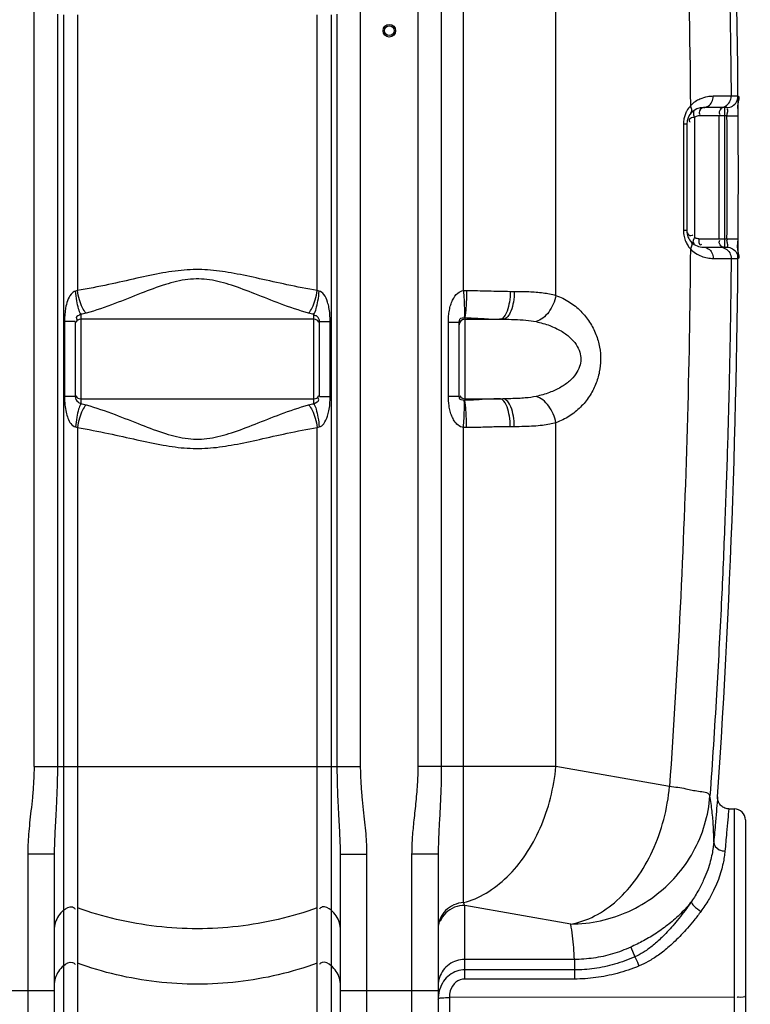
# Model space of a CAD drawing. Units: millimetres. Extents: x 2580 to 5936, y 17119 to 20809.
# Drawn here: x 4755 to 5278, y 19018 to 19723 of the extents above; entities that cross this region are included whole.
import ezdxf

# ---------------------------------------------------------------- set-up
doc = ezdxf.new("R2010")
doc.units = ezdxf.units.MM
doc.layers.add('AM_5', color=3, linetype='Continuous', lineweight=25)
doc.layers.add('körperlinien dünn', color=1, linetype='Continuous', lineweight=25)
doc.styles.get("Standard").update_dxf_attribs({"font": 'ARIAL.TTF'})
doc.dimstyles.new('AM_DIN$0', dxfattribs={"dimtxt": 50, "dimasz": 65, "dimexe": 25, "dimexo": 1, "dimgap": 15, "dimtad": 1, "dimdec": 0, "dimdsep": 46, "dimtxsty": 'STANDARD', "dimcen": 0, "dimclrd": 256, "dimclre": 256, "dimclrt": 2, "dimadec": 0, "dimazin": 2, "dimtp": 0.1, "dimtm": 0.1, "dimtfac": 0.71, "dimtdec": 0, "dimtmove": 0, "dimatfit": 3, "dimfxl": 1, "dimlwd": -1, "dimlwe": -1, "dimarcsym": 0})

# ---------------------------------------------------------------- blocks, each defined once
blk = doc.blocks.new('*D1261')
at = {"layer": 'AM_5'}
for p, q in [((3222.75, 19420.88), (3222.75, 18660.9)), ((5274.45, 18915.34), (5274.45, 18660.9)), ((5209.45, 18685.9), (3287.75, 18685.9))]:
    blk.add_line(p, q, dxfattribs=at)
for points in [[(3287.75, 18696.73), (3287.75, 18675.06), (3222.75, 18685.9)], [(5209.45, 18696.73), (5209.45, 18675.06), (5274.45, 18685.9)]]:
    blk.add_solid(points, dxfattribs=at)
at = {"layer": 'DEFPOINTS', "color": 0}
for p in [(3222.75, 19421.88), (5274.45, 18916.34), (3222.75, 18685.9)]:
    blk.add_point(p, dxfattribs=at)
at = {"layer": 'AM_5', "color": 2, "insert": (4039.7, 18726.42), "char_height": 50, "attachment_point": 5}
blk.add_mtext('2060', dxfattribs=at)
blk = doc.blocks.new('*D1252')
at = {"layer": 'AM_5'}
for p, q in [((5186.65, 20808.34), (5922.63, 20808.34)), ((5897.63, 18973.34), (5897.63, 20743.34)), ((5282.57, 18908.34), (5922.63, 18908.34))]:
    blk.add_line(p, q, dxfattribs=at)
for points in [[(5886.79, 20743.34), (5908.46, 20743.34), (5897.63, 20808.34)], [(5886.79, 18973.34), (5908.46, 18973.34), (5897.63, 18908.34)]]:
    blk.add_solid(points, dxfattribs=at)
at = {"layer": 'DEFPOINTS', "color": 0}
for p in [(5185.65, 20808.34), (5897.63, 20808.34), (5281.57, 18908.34)]:
    blk.add_point(p, dxfattribs=at)
at = {"layer": 'AM_5', "color": 2, "insert": (5857.1, 19789.76), "char_height": 50, "attachment_point": 5, "rotation": 90}
blk.add_mtext('1900', dxfattribs=at)

msp = doc.modelspace()

# ---------------------------------------------------------------- linework, layer by layer
at = {"layer": 'körperlinien dünn'}
for p, q in [((5072.58, 19529.37), (5072.59, 20363.05)), ((5039.92, 20317.64), (5039.92, 19188.67)), ((5056.69, 20317.64), (5056.69, 19188.67)), ((5138.75, 19525.88), (5138.74, 20108.32)), ((4764.99, 19188.67), (4764.99, 19951.43)), ((4998.92, 19188.67), (4998.92, 19951.43)), ((4781.72, 19727.15), (4781.72, 19188.67)), ((4786.09, 19726.68), (4786.09, 18956.02)), ((4796.03, 19726.65), (4796.03, 19529.4)), ((4967.87, 19529.4), (4967.87, 19726.65)), ((4977.81, 19726.68), (4977.81, 18956.02)), ((4982.18, 19188.67), (4982.19, 19727.15)), ((5269.18, 19668.41), (5264.27, 19668.41)), ((5261.18, 19660.34), (5244.45, 19660.34)), ((5259.78, 19560.34), (5259.78, 19660.34)), ((5238, 19653.4), (5238, 19567.28)), ((5261.31, 19654.34), (5241.22, 19654.34)), ((5255.48, 19654.34), (5255.48, 19566.34)), ((5261.31, 19654.34), (5269.3, 19654.4)), ((5232.45, 19648.34), (5230.1, 19648.34)), ((5230.1, 19648.34), (5230.1, 19572.34)), ((5232.45, 19648.34), (5232.45, 19572.34)), ((5232.45, 19572.34), (5230.1, 19572.34)), ((5241.22, 19566.34), (5261.31, 19566.34)), ((5244.45, 19560.34), (5261.18, 19560.34)), ((5261.31, 19566.34), (5269.31, 19566.29)), ((5264.27, 19552.27), (5269.18, 19552.27)), ((5106.03, 19528.76), (5108.94, 19528.76)), ((4798.45, 19512.31), (4798.45, 19448.31)), ((4965.45, 19448.31), (4965.45, 19512.31)), ((4794.45, 19507.15), (4786.83, 19507.15)), ((4786.83, 19507.15), (4786.83, 19453.46)), ((4794.45, 19507.15), (4794.45, 19453.46)), ((4965.45, 19508.76), (4798.45, 19508.76)), ((4969.45, 19507.15), (4977.07, 19507.15)), ((4969.45, 19453.46), (4969.45, 19507.15)), ((4977.07, 19453.46), (4977.07, 19507.15)), ((5061.76, 19506.8), (5069.45, 19506.8)), ((5061.76, 19453.82), (5061.76, 19506.8)), ((5069.45, 19453.82), (5069.45, 19506.8)), ((5073.45, 19509.93), (5073.45, 19450.69)), ((5073.45, 19508.76), (5100.76, 19508.76)), ((5061.76, 19453.82), (5069.45, 19453.82)), ((4794.45, 19453.46), (4786.83, 19453.46)), ((4798.45, 19451.86), (4965.45, 19451.86)), ((4969.45, 19453.46), (4977.07, 19453.46)), ((5073.45, 19451.86), (5100.76, 19451.86)), ((5138.74, 19188.67), (5138.74, 19434.73)), ((4796.03, 19431.22), (4796.03, 18957.8)), ((4967.87, 18957.8), (4967.87, 19431.22)), ((5072.59, 19091.17), (5072.59, 19431.25)), ((5108.94, 19431.86), (5106.03, 19431.86)), ((4764.99, 19188.67), (4998.92, 19188.67)), ((5138.74, 19188.67), (5039.92, 19188.67)), ((5220.14, 19174.31), (5138.74, 19188.67)), ((5262.59, 19158.34), (5266.45, 19158.34)), ((5266.45, 19158.34), (5266.45, 18908.34)), ((5274.45, 19150.34), (5274.45, 18916.34)), ((4779.45, 19125.74), (4760.45, 19125.74)), ((4760.45, 19125.74), (4760.45, 18908.34)), ((4779.45, 19125.74), (4779.45, 18927.34)), ((4984.45, 19125.74), (5003.45, 19125.74)), ((4984.45, 18927.34), (4984.45, 19125.74)), ((5003.45, 18908.34), (5003.45, 19125.74)), ((5054.45, 19125.97), (5035.45, 19125.97)), ((5035.45, 19125.97), (5035.45, 18908.34)), ((5054.45, 19125.97), (5054.45, 18927.34)), ((5149.43, 19075.83), (5073.45, 19089.23)), ((5073.45, 19036.46), (5073.45, 19089.23)), ((5192.32, 19059.3), (5195.4, 19052.43)), ((5151.98, 19050.51), (5073.45, 19050.51)), ((5151.98, 19050.51), (5151.98, 19036.46)), ((5151.98, 19043.01), (5073.45, 19043.01)), ((5151.98, 19036.46), (5073.45, 19036.46)), ((4709.45, 19028.18), (4779.45, 19028.18)), ((4984.45, 19028.18), (5054.45, 19028.18)), ((5266.45, 19023.37), (5062.45, 19023.38)), ((5062.45, 19023.38), (5062.45, 18929.66))]:
    msp.add_line(p, q, dxfattribs=at)
for points in [[(5241.22, 19654.34), (5240.57, 19654.31), (5239.94, 19654.2), (5239.29, 19654.02), (5238.65, 19653.76), (5238, 19653.4)], [(5241.22, 19566.34), (5240.56, 19566.38), (5239.91, 19566.49), (5239.27, 19566.67), (5238.63, 19566.93), (5238, 19567.28)], [(4796.03, 19529.4), (4795.36, 19529.12), (4794.69, 19528.92)], [(4969.21, 19528.92), (4968.54, 19529.12), (4967.87, 19529.4)], [(5072.58, 19529.37), (5073.7, 19529.41), (5074.81, 19529.42)], [(5073.16, 19509.95), (5073.3, 19509.94), (5073.45, 19509.93)], [(5073.45, 19450.69), (5073.3, 19450.68), (5073.16, 19450.67)], [(4794.69, 19431.7), (4795.36, 19431.5), (4796.03, 19431.22)], [(4967.87, 19431.22), (4968.54, 19431.5), (4969.21, 19431.7)], [(5074.81, 19431.2), (5073.7, 19431.21), (5072.59, 19431.25)], [(5262.59, 19158.34), (5262.32, 19158.35), (5261.45, 19158.42), (5260.61, 19158.59), (5259.82, 19158.84), (5259.07, 19159.16), (5258.38, 19159.54), (5257.74, 19159.98), (5257.16, 19160.46), (5256.65, 19160.99), (5256.19, 19161.54), (5255.79, 19162.12), (5255.46, 19162.71), (5255.18, 19163.32), (5254.97, 19163.92), (5254.8, 19164.51), (5254.69, 19165.08), (5254.62, 19165.62), (5254.59, 19166.13), (5254.59, 19166.57), (5254.61, 19166.85)], [(5073.45, 19089.23), (5073.02, 19090.15), (5072.59, 19091.17)]]:
    msp.add_lwpolyline(points, dxfattribs=at)
for radius in [4.5, 3.5]:
    msp.add_circle((5019.45, 19715.31), radius, dxfattribs=at)
for centre, radius, start, end in [((-1361.38, 19610.31), 6630.83, 356.165524, 3.990753), ((5244.45, 19648.34), 12, 90, 180), ((-1361.38, 19610.31), 6622.83, 359.619626, 0.380945), ((5244.45, 19572.34), 12, 179.99036, 270), ((4798.45, 19504.76), 4, 90, 150), ((4965.45, 19504.76), 4, 29.99999, 90), ((5073.45, 19504.76), 4, 90, 180), ((4798.45, 19455.86), 4, 209.99998, 270), ((4965.45, 19455.86), 4, 270, 330), ((5073.45, 19455.86), 4, 208.54678, 270), ((5266.45, 19150.34), 8, 0, 90)]:
    msp.add_arc(centre, radius, start, end, dxfattribs=at)
for points, knots in [([(5244.38, 20116.31), (5246.03, 20095.6), (5249.41, 20050.5), (5253.7, 19983.68), (5257.18, 19918.29), (5259.72, 19860), (5261.55, 19807.46), (5262.86, 19759.03), (5263.76, 19713.13), (5264.14, 19683.19), (5264.27, 19668.41)], [209.858117, 209.858117, 209.858117, 209.858117, 272.190334, 345.527346, 410.736974, 468.612651, 520.578321, 568.450713, 613.957523, 658.28824, 658.28824, 658.28824, 658.28824]), ([(5215.44, 20109.07), (5219.4, 20059.47), (5226.15, 19960.17), (5232.71, 19810.97), (5234.7, 19711.39), (5235.11, 19661.58)], [0, 0, 0, 0, 149.252112, 298.570071, 448.002128, 448.002128, 448.002128, 448.002128]), ([(5251.41, 19668.37), (5250.05, 19668.37), (5246.8, 19668.08), (5242.43, 19666.75), (5239.66, 19665.22), (5238.6, 19664.51)], [0, 0, 0, 0, 4.081577, 9.742503, 13.547895, 13.547895, 13.547895, 13.547895]), ([(5244.45, 19660.34), (5245.66, 19660.34), (5248.22, 19661.17), (5250.81, 19664.28), (5251.41, 19667), (5251.41, 19668.37)], [0, 0, 0, 0, 3.651909, 7.543808, 11.660849, 11.660849, 11.660849, 11.660849]), ([(5264.27, 19668.41), (5261.92, 19668.37), (5257.63, 19668.4), (5253.35, 19668.37), (5251.41, 19668.37)], [0, 0, 0, 0, 7.049508, 12.86062, 12.86062, 12.86062, 12.86062]), ([(5256.28, 19660.34), (5257.66, 19660.34), (5260.49, 19661.1), (5263.55, 19664.19), (5264.28, 19667.02), (5264.27, 19668.41)], [0, 0, 0, 0, 4.160761, 8.322904, 12.486401, 12.486401, 12.486401, 12.486401]), ([(5261.18, 19660.34), (5262.57, 19660.34), (5265.4, 19661.1), (5268.46, 19664.19), (5269.19, 19667.02), (5269.18, 19668.41)], [0, 0, 0, 0, 4.163661, 8.327327, 12.490997, 12.490997, 12.490997, 12.490997]), ([(5244.45, 19660.34), (5242.86, 19660.34), (5240.97, 19657.78), (5241.64, 19655.61), (5242.01, 19655.3)], [0, 0, 0, 0, 4.752866, 6.194714, 6.194714, 6.194714, 6.194714]), ([(5256.33, 19658.64), (5255.97, 19658.04), (5255.51, 19656.9), (5255.9, 19655.61), (5256.27, 19655.3)], [0, 0, 0, 0, 2.092011, 3.533859, 3.533859, 3.533859, 3.533859]), ([(5269.16, 19661.95), (5269.18, 19662.18), (5269.21, 19662.46), (5269.26, 19662.73), (5269.27, 19662.79)], [0, 0, 0, 0, 0.6737804, 0.8394915, 0.8394915, 0.8394915, 0.8394915]), ([(5269.3, 19658.15), (5269.3, 19658.33), (5269.28, 19658.68), (5269.25, 19659.02), (5269.24, 19659.18)], [0, 0, 0, 0, 0.546927, 1.030043, 1.030043, 1.030043, 1.030043]), ([(5231.03, 19654.35), (5230.88, 19653.88), (5230.48, 19652.43), (5230.25, 19650.94), (5230.17, 19649.93)], [0, 0, 0, 0, 1.468505, 4.503799, 4.503799, 4.503799, 4.503799]), ([(5232.53, 19657.89), (5232.41, 19657.66), (5231.81, 19656.53), (5231.33, 19655.33), (5231.03, 19654.35)], [0, 0, 0, 0, 0.766065, 3.848103, 3.848103, 3.848103, 3.848103]), ([(5236.83, 19653.11), (5235.78, 19652.88), (5233.59, 19652.19), (5234.28, 19650.63), (5234.46, 19650.3)], [0, 0, 0, 0, 3.212756, 4.361064, 4.361064, 4.361064, 4.361064]), ([(5230.59, 19567.94), (5230.88, 19566.66), (5231.65, 19564.34), (5232.82, 19562.21), (5233.43, 19561.29)], [0, 0, 0, 0, 3.943217, 7.261776, 7.261776, 7.261776, 7.261776]), ([(5232.55, 19571.51), (5232.82, 19570.38), (5233.96, 19568.61), (5235.78, 19568.69), (5236.24, 19568.88)], [0, 0, 0, 0, 3.484114, 4.969327, 4.969327, 4.969327, 4.969327]), ([(5241.22, 19566.34), (5241.22, 19564.89), (5240.86, 19561.4), (5242.94, 19562.28), (5243.28, 19562.46)], [0, 0, 0, 0, 4.346444, 5.519712, 5.519712, 5.519712, 5.519712]), ([(5244.45, 19560.34), (5245.66, 19560.34), (5248.22, 19559.52), (5250.81, 19556.4), (5251.41, 19553.69), (5251.41, 19552.31)], [0, 0, 0, 0, 3.651702, 7.543405, 11.660241, 11.660241, 11.660241, 11.660241]), ([(5256.33, 19562.04), (5255.97, 19562.64), (5255.51, 19563.78), (5255.9, 19565.08), (5256.27, 19565.38)], [0, 0, 0, 0, 2.092011, 3.533859, 3.533859, 3.533859, 3.533859]), ([(5256.28, 19560.34), (5257.66, 19560.34), (5260.49, 19559.58), (5263.55, 19556.5), (5264.28, 19553.66), (5264.27, 19552.27)], [0, 0, 0, 0, 4.160762, 8.322875, 12.486325, 12.486325, 12.486325, 12.486325]), ([(5261.18, 19560.34), (5262.57, 19560.34), (5265.4, 19559.58), (5268.46, 19556.5), (5269.19, 19553.66), (5269.18, 19552.27)], [0, 0, 0, 0, 4.163557, 8.327189, 12.490921, 12.490921, 12.490921, 12.490921]), ([(5261.71, 19562.74), (5261.53, 19563.53), (5261.14, 19564.51), (5261.36, 19565.77), (5261.59, 19565.93)], [0, 0, 0, 0, 2.446961, 3.281262, 3.281262, 3.281262, 3.281262]), ([(5235.11, 19559.1), (5234.76, 19516.28), (5233.19, 19430.67), (5228.2, 19302.38), (5223.11, 19216.97), (5220.14, 19174.31)], [0, 0, 0, 0, 128.471686, 256.869298, 385.135254, 385.135254, 385.135254, 385.135254]), ([(5238.85, 19556.01), (5240.16, 19555.16), (5242.91, 19553.76), (5247.19, 19552.57), (5250.05, 19552.32), (5251.41, 19552.31)], [0, 0, 0, 0, 4.686647, 9.166901, 13.251306, 13.251306, 13.251306, 13.251306]), ([(5269.18, 19552.27), (5270.96, 19552.2), (5269.58, 19556.02), (5269.2, 19557.8), (5269.18, 19557.88)], [0, 0, 0, 0, 5.349833, 5.616251, 5.616251, 5.616251, 5.616251]), ([(5264.27, 19552.27), (5264.14, 19537.5), (5263.76, 19507.58), (5262.86, 19461.72), (5261.56, 19413.37), (5259.73, 19360.93), (5257.2, 19302.76), (5253.74, 19237.67), (5250.81, 19191.83), (5249.12, 19167.64)], [0, 0, 0, 0, 44.316396, 89.779266, 137.588643, 189.432489, 247.198374, 312.233554, 384.989369, 384.989369, 384.989369, 384.989369]), ([(5251.41, 19552.31), (5253.35, 19552.31), (5257.63, 19552.29), (5261.92, 19552.32), (5264.27, 19552.27)], [0, 0, 0, 0, 5.81143, 12.861271, 12.861271, 12.861271, 12.861271]), ([(4967.87, 19529.4), (4960.59, 19530.56), (4946.74, 19533.27), (4926.96, 19537.74), (4908.79, 19541.68), (4891.54, 19544.36), (4874.38, 19544.54), (4856.75, 19542.02), (4838.06, 19537.99), (4817.73, 19533.39), (4803.51, 19530.59), (4796.03, 19529.4)], [0, 0, 0, 0, 22.109957, 42.30964, 60.856442, 77.875608, 94.589045, 112.119453, 131.189798, 151.929436, 174.647027, 174.647027, 174.647027, 174.647027]), ([(4961.68, 19513.1), (4954.86, 19515.02), (4941.97, 19519.5), (4923.75, 19526.78), (4907.04, 19533.2), (4891.04, 19537.65), (4874.76, 19537.97), (4858.35, 19533.74), (4841.17, 19527.19), (4822.47, 19519.7), (4809.23, 19515.07), (4802.22, 19513.1)], [0, 0, 0, 0, 21.260353, 40.898637, 58.851206, 74.969882, 90.481766, 107.032576, 125.467809, 145.63095, 167.482397, 167.482397, 167.482397, 167.482397]), ([(4794.69, 19528.92), (4793.45, 19528.61), (4790.88, 19526.53), (4788.8, 19522.04), (4787.15, 19515.4), (4786.83, 19510.35), (4786.83, 19507.15)], [0, 0, 0, 0, 3.830623, 9.201979, 14.693213, 24.277753, 24.277753, 24.277753, 24.277753]), ([(4798.45, 19512.31), (4797.73, 19513.5), (4796.63, 19516.75), (4795.42, 19522.32), (4794.89, 19526.61), (4794.69, 19528.92)], [0, 0, 0, 0, 4.179561, 10.164209, 17.118542, 17.118542, 17.118542, 17.118542]), ([(4802.22, 19513.1), (4801.15, 19514.22), (4799.31, 19517.37), (4797.3, 19522.89), (4796.38, 19527.14), (4796.03, 19529.4)], [0, 0, 0, 0, 4.638165, 10.752163, 17.620935, 17.620935, 17.620935, 17.620935]), ([(4961.68, 19513.1), (4962.75, 19514.22), (4964.6, 19517.37), (4966.61, 19522.89), (4967.53, 19527.14), (4967.87, 19529.4)], [0, 0, 0, 0, 4.638366, 10.752299, 17.620927, 17.620927, 17.620927, 17.620927]), ([(4965.45, 19512.31), (4966.17, 19513.5), (4967.28, 19516.75), (4968.49, 19522.32), (4969.02, 19526.61), (4969.21, 19528.92)], [0, 0, 0, 0, 4.179461, 10.164065, 17.118385, 17.118385, 17.118385, 17.118385]), ([(4977.07, 19507.15), (4977.07, 19508.9), (4976.95, 19512.24), (4976.34, 19516.92), (4975.17, 19521.78), (4973.3, 19526.21), (4970.52, 19528.59), (4969.21, 19528.92)], [0, 0, 0, 0, 5.244284, 10.001784, 14.14228, 20.225165, 24.272873, 24.272873, 24.272873, 24.272873]), ([(5061.76, 19506.8), (5061.76, 19508.26), (5061.87, 19511.07), (5062.41, 19515.16), (5063.33, 19518.97), (5065.01, 19523.3), (5067.76, 19527.41), (5071.11, 19529.17), (5072.58, 19529.37)], [0, 0, 0, 0, 4.388229, 8.427896, 12.340168, 16.113034, 22.346087, 26.797331, 26.797331, 26.797331, 26.797331]), ([(5072.59, 19529.37), (5072.73, 19527.19), (5072.99, 19523.06), (5073.18, 19516.59), (5073.45, 19512.28), (5073.16, 19509.95)], [0, 0, 0, 0, 6.568556, 12.40271, 19.440281, 19.440281, 19.440281, 19.440281]), ([(5074.81, 19529.42), (5074.77, 19527.22), (5074.69, 19523.05), (5074.25, 19516.57), (5074.15, 19512.18), (5073.45, 19509.92)], [0, 0, 0, 0, 6.604351, 12.474375, 19.558484, 19.558484, 19.558484, 19.558484]), ([(5074.81, 19529.42), (5079.99, 19529.35), (5090.39, 19529.07), (5100.8, 19528.76), (5106.03, 19528.76)], [0, 0, 0, 0, 15.535634, 31.227005, 31.227005, 31.227005, 31.227005]), ([(5106.03, 19528.76), (5106.03, 19526.2), (5105.69, 19521.36), (5104.1, 19514.81), (5102.14, 19510.61), (5100.45, 19509.43)], [0, 0, 0, 0, 7.675525, 14.369849, 20.541054, 20.541054, 20.541054, 20.541054]), ([(5108.94, 19528.76), (5108.94, 19526.2), (5108.51, 19521.29), (5106.91, 19514.37), (5103.5, 19508.76), (5100.76, 19508.76)], [0, 0, 0, 0, 7.678965, 14.405461, 22.638484, 22.638484, 22.638484, 22.638484]), ([(5108.94, 19528.76), (5112.45, 19528.76), (5119.37, 19528.67), (5129.36, 19527.94), (5135.77, 19526.74), (5138.75, 19525.89)], [0, 0, 0, 0, 10.538803, 20.740186, 30.030777, 30.030777, 30.030777, 30.030777]), ([(5138.74, 19525.89), (5138.35, 19523.72), (5137.07, 19519.5), (5133.88, 19513.91), (5129.71, 19509.53), (5126.31, 19507.62), (5124.6, 19507.07)], [0, 0, 0, 0, 6.60248, 13.101632, 19.150192, 24.538671, 24.538671, 24.538671, 24.538671]), ([(5138.75, 19525.88), (5142.14, 19524.66), (5148.55, 19521.5), (5156.75, 19514.9), (5163.18, 19506.97), (5167.7, 19498.17), (5170.26, 19489.03), (5171.03, 19479.92), (5170.12, 19470.86), (5167.45, 19461.86), (5162.9, 19453.24), (5156.51, 19445.5), (5148.41, 19439.04), (5142.09, 19435.94), (5138.74, 19434.73)], [0, 0, 0, 0, 10.825674, 21.220816, 31.338281, 41.225379, 50.709778, 59.618464, 68.514325, 77.879476, 87.598435, 97.552023, 107.788033, 118.464936, 118.464936, 118.464936, 118.464936]), ([(4798.45, 19512.31), (4797.41, 19511.47), (4794.21, 19510.94), (4795.57, 19508.79), (4795.94, 19508.3)], [0, 0, 0, 0, 4.020093, 5.882385, 5.882385, 5.882385, 5.882385]), ([(4969.45, 19507.15), (4969.45, 19508.48), (4968.67, 19510.89), (4966.36, 19511.52), (4965.58, 19511.4)], [0, 0, 0, 0, 3.981206, 6.339974, 6.339974, 6.339974, 6.339974]), ([(5069.45, 19506.8), (5069.45, 19508.04), (5070.61, 19510.44), (5072.45, 19509.76), (5072.81, 19509.49)], [0, 0, 0, 0, 3.724683, 5.094418, 5.094418, 5.094418, 5.094418]), ([(5073.45, 19509.93), (5077.6, 19509.81), (5085.92, 19509.32), (5094.24, 19508.76), (5098.43, 19508.76)], [0, 0, 0, 0, 12.44379, 25.003343, 25.003343, 25.003343, 25.003343]), ([(5100.76, 19508.76), (5103.56, 19508.76), (5109.09, 19508.71), (5117.06, 19508.28), (5122.2, 19507.58), (5124.6, 19507.07)], [0, 0, 0, 0, 8.420867, 16.573847, 23.937132, 23.937132, 23.937132, 23.937132]), ([(5124.6, 19507.07), (5127.9, 19506.37), (5134.04, 19504.63), (5142.23, 19500.84), (5148.72, 19496.25), (5153.37, 19491.07), (5156.08, 19485.6), (5156.9, 19480.07), (5155.93, 19474.59), (5153.12, 19469.2), (5148.45, 19464.15), (5142, 19459.66), (5133.91, 19455.95), (5127.85, 19454.23), (5124.6, 19453.55)], [0, 0, 0, 0, 10.122076, 19.078539, 26.944642, 33.804694, 39.747467, 45.01147, 50.282491, 56.189, 62.976318, 70.749082, 79.587202, 89.566187, 89.566187, 89.566187, 89.566187]), ([(5072.59, 19431.25), (5071.17, 19431.44), (5068.55, 19432.76), (5065.94, 19435.88), (5064.17, 19439.31), (5062.95, 19442.98), (5061.99, 19447.82), (5061.76, 19451.5), (5061.76, 19453.82)], [0, 0, 0, 0, 4.290974, 8.310765, 12.056664, 15.824338, 19.861351, 26.830236, 26.830236, 26.830236, 26.830236]), ([(4786.83, 19453.46), (4786.83, 19451.46), (4786.99, 19447.67), (4787.8, 19442.41), (4789.39, 19436.76), (4792.03, 19432.44), (4794.69, 19431.7)], [0, 0, 0, 0, 6.021758, 11.379208, 15.789759, 24.077977, 24.077977, 24.077977, 24.077977]), ([(4794.45, 19453.46), (4794.45, 19451.99), (4795.65, 19449.75), (4797.75, 19448.77), (4798.46, 19448.75)], [0, 0, 0, 0, 4.410204, 6.550638, 6.550638, 6.550638, 6.550638]), ([(4798.45, 19448.31), (4797.73, 19447.12), (4796.63, 19443.87), (4795.42, 19438.3), (4794.89, 19434.01), (4794.69, 19431.7)], [0, 0, 0, 0, 4.179478, 10.164088, 17.118409, 17.118409, 17.118409, 17.118409]), ([(4802.22, 19447.52), (4801.15, 19446.4), (4799.31, 19443.25), (4797.29, 19437.73), (4796.38, 19433.48), (4796.03, 19431.22)], [0, 0, 0, 0, 4.638447, 10.752438, 17.621099, 17.621099, 17.621099, 17.621099]), ([(4802.22, 19447.52), (4809.25, 19445.55), (4822.51, 19440.9), (4841.24, 19433.4), (4858.42, 19426.85), (4874.84, 19422.64), (4891.11, 19422.98), (4907.12, 19427.45), (4923.82, 19433.87), (4942.01, 19441.13), (4954.88, 19445.61), (4961.68, 19447.52)], [0, 0, 0, 0, 21.898413, 42.09322, 60.534794, 77.075505, 92.588395, 108.717823, 126.668638, 146.269429, 167.482382, 167.482382, 167.482382, 167.482382]), ([(4961.68, 19447.52), (4962.75, 19446.4), (4964.6, 19443.25), (4966.61, 19437.73), (4967.53, 19433.48), (4967.87, 19431.22)], [0, 0, 0, 0, 4.638163, 10.752152, 17.620913, 17.620913, 17.620913, 17.620913]), ([(4965.45, 19448.31), (4966.62, 19449.25), (4969.88, 19449.95), (4968.68, 19452.2), (4968.34, 19452.68)], [0, 0, 0, 0, 4.495846, 6.230988, 6.230988, 6.230988, 6.230988]), ([(4965.45, 19448.31), (4966.17, 19447.12), (4967.28, 19443.87), (4968.49, 19438.3), (4969.02, 19434.01), (4969.21, 19431.7)], [0, 0, 0, 0, 4.179197, 10.163848, 17.118344, 17.118344, 17.118344, 17.118344]), ([(4969.21, 19431.7), (4970.51, 19432.02), (4973.25, 19434.36), (4975.12, 19438.7), (4976.32, 19443.53), (4976.94, 19448.26), (4977.07, 19451.67), (4977.07, 19453.46)], [0, 0, 0, 0, 4.011763, 9.971426, 14.052933, 18.896548, 24.275757, 24.275757, 24.275757, 24.275757]), ([(5073.16, 19450.67), (5071.87, 19450.76), (5068.95, 19451.23), (5069.84, 19453.07), (5070.07, 19453.4)], [0, 0, 0, 0, 3.871319, 5.088251, 5.088251, 5.088251, 5.088251]), ([(5072.59, 19431.25), (5072.73, 19433.43), (5072.99, 19437.56), (5073.18, 19444.02), (5073.45, 19448.34), (5073.16, 19450.67)], [0, 0, 0, 0, 6.568561, 12.402719, 19.440273, 19.440273, 19.440273, 19.440273]), ([(5098.43, 19451.86), (5095.68, 19451.86), (5090.09, 19451.61), (5081.78, 19451.04), (5076.2, 19450.77), (5073.45, 19450.69)], [0, 0, 0, 0, 8.244315, 16.768338, 25.00416, 25.00416, 25.00416, 25.00416]), ([(5074.81, 19431.2), (5074.77, 19433.4), (5074.69, 19437.57), (5074.25, 19444.04), (5074.15, 19448.44), (5073.45, 19450.69)], [0, 0, 0, 0, 6.604008, 12.473641, 19.557047, 19.557047, 19.557047, 19.557047]), ([(5106.03, 19431.86), (5106.03, 19434.42), (5105.69, 19439.25), (5104.1, 19445.81), (5102.14, 19450.01), (5100.45, 19451.19)], [0, 0, 0, 0, 7.675429, 14.369742, 20.541126, 20.541126, 20.541126, 20.541126]), ([(5124.6, 19453.55), (5122.04, 19453), (5117.82, 19452.45), (5111.79, 19452.05), (5106.42, 19451.89), (5102.69, 19451.86), (5100.76, 19451.86)], [0, 0, 0, 0, 7.835071, 12.733313, 18.148516, 23.937624, 23.937624, 23.937624, 23.937624]), ([(5108.94, 19431.86), (5108.94, 19434.42), (5108.51, 19439.33), (5106.91, 19446.25), (5103.5, 19451.86), (5100.76, 19451.86)], [0, 0, 0, 0, 7.678957, 14.405442, 22.638514, 22.638514, 22.638514, 22.638514]), ([(5138.74, 19434.73), (5138.35, 19436.9), (5137.07, 19441.12), (5133.88, 19446.71), (5129.71, 19451.09), (5126.31, 19453), (5124.6, 19453.55)], [0, 0, 0, 0, 6.602489, 13.10163, 19.150146, 24.538547, 24.538547, 24.538547, 24.538547]), ([(5138.74, 19434.73), (5137.29, 19434.31), (5134.08, 19433.55), (5128.8, 19432.73), (5122.73, 19432.18), (5116.02, 19431.9), (5111.35, 19431.86), (5108.94, 19431.86)], [0, 0, 0, 0, 4.516063, 9.886297, 16.020886, 22.792941, 30.030633, 30.030633, 30.030633, 30.030633]), ([(4796.03, 19431.22), (4803.53, 19430.03), (4817.78, 19427.22), (4838.13, 19422.61), (4856.83, 19418.59), (4874.46, 19416.07), (4891.62, 19416.27), (4908.87, 19418.96), (4927.03, 19422.9), (4946.79, 19427.36), (4960.61, 19430.07), (4967.87, 19431.22)], [0, 0, 0, 0, 22.766039, 43.538108, 62.616299, 80.138443, 96.852709, 113.880844, 132.424641, 152.585992, 174.647019, 174.647019, 174.647019, 174.647019]), ([(5106.03, 19431.86), (5102.59, 19431.86), (5095.61, 19431.72), (5085.21, 19431.39), (5078.24, 19431.24), (5074.81, 19431.2)], [0, 0, 0, 0, 10.306883, 20.93845, 31.227363, 31.227363, 31.227363, 31.227363]), ([(4764.99, 19188.67), (4764.98, 19184.78), (4764.75, 19177.38), (4763.87, 19166.82), (4762.83, 19157.22), (4761.85, 19148.42), (4761.07, 19140.31), (4760.57, 19132.82), (4760.45, 19128.03), (4760.45, 19125.74)], [0, 0, 0, 0, 11.661148, 22.188794, 31.784895, 40.623761, 48.757878, 56.234859, 63.123222, 63.123222, 63.123222, 63.123222]), ([(4781.72, 19188.67), (4781.72, 19184.45), (4781.6, 19176.51), (4781.17, 19165.29), (4780.65, 19155.38), (4780.16, 19146.63), (4779.77, 19138.89), (4779.52, 19132.04), (4779.45, 19127.75), (4779.45, 19125.74)], [0, 0, 0, 0, 12.644163, 23.829402, 33.683515, 42.410429, 50.123141, 56.936437, 62.977273, 62.977273, 62.977273, 62.977273]), ([(4984.45, 19125.74), (4984.45, 19127.82), (4984.38, 19132.24), (4984.12, 19139.27), (4983.72, 19147.14), (4983.22, 19155.93), (4982.71, 19165.77), (4982.29, 19176.79), (4982.18, 19184.56), (4982.18, 19188.67)], [0, 0, 0, 0, 6.243701, 13.249951, 21.112683, 29.88566, 39.67177, 50.652756, 62.977286, 62.977286, 62.977286, 62.977286]), ([(5003.45, 19125.74), (5003.45, 19128.11), (5003.32, 19133.04), (5002.8, 19140.71), (5002, 19148.95), (5001.01, 19157.77), (4999.99, 19167.28), (4999.14, 19177.65), (4998.92, 19184.88), (4998.92, 19188.67)], [0, 0, 0, 0, 7.117703, 14.793293, 23.063818, 31.924615, 41.434301, 51.760387, 63.123275, 63.123275, 63.123275, 63.123275]), ([(5039.92, 19188.67), (5039.92, 19184.35), (5039.6, 19175.38), (5038.34, 19162.05), (5036.86, 19149.11), (5035.75, 19137.17), (5035.45, 19129.59), (5035.45, 19125.97)], [0, 0, 0, 0, 12.946378, 26.919856, 40.158174, 52.022683, 62.881908, 62.881908, 62.881908, 62.881908]), ([(5056.69, 19188.67), (5056.69, 19184), (5056.53, 19174.43), (5055.92, 19160.46), (5055.18, 19147.45), (5054.61, 19136.12), (5054.45, 19129.18), (5054.45, 19125.97)], [0, 0, 0, 0, 14.01377, 28.707164, 41.940806, 53.10988, 62.741475, 62.741475, 62.741475, 62.741475]), ([(5072.59, 19091.17), (5078.24, 19092.63), (5089.57, 19097.55), (5104.64, 19109.43), (5117.71, 19125.37), (5128.16, 19144.53), (5135.49, 19165.93), (5138.07, 19181.03), (5138.74, 19188.67)], [0, 0, 0, 0, 17.510032, 36.50654, 57.057117, 78.921711, 101.648193, 124.64159, 124.64159, 124.64159, 124.64159]), ([(5149.43, 19075.83), (5155.33, 19076.84), (5167.35, 19081.06), (5183.46, 19092.53), (5197.51, 19108.58), (5208.77, 19128.29), (5216.68, 19150.54), (5219.43, 19166.33), (5220.14, 19174.31)], [0, 0, 0, 0, 17.97476, 37.500724, 58.741699, 81.473248, 105.201273, 129.262737, 129.262737, 129.262737, 129.262737]), ([(5249.12, 19167.64), (5247.82, 19170.25), (5240.24, 19170.42), (5231.28, 19172.89), (5224.09, 19173.76), (5220.14, 19174.31)], [0, 0, 0, 0, 8.748174, 17.887343, 29.858023, 29.858023, 29.858023, 29.858023]), ([(5149.43, 19075.83), (5156.55, 19075.87), (5170.82, 19077.45), (5191.22, 19084.23), (5209.72, 19095.12), (5225.48, 19109.63), (5237.77, 19127.09), (5246.03, 19146.69), (5248.6, 19160.64), (5249.12, 19167.64)], [0, 0, 0, 0, 21.360092, 42.712642, 64.030102, 85.288578, 106.478645, 127.595551, 148.641935, 148.641935, 148.641935, 148.641935]), ([(5251.84, 19134.55), (5251.84, 19138.22), (5251.65, 19145.58), (5250.74, 19156.62), (5249.73, 19163.96), (5249.12, 19167.64)], [0, 0, 0, 0, 11.010057, 22.050597, 33.230212, 33.230212, 33.230212, 33.230212]), ([(5254.61, 19166.88), (5254.37, 19164.1), (5253.84, 19157.95), (5252.92, 19147.17), (5252.24, 19139.17), (5251.84, 19134.55)], [0, 0, 0, 0, 8.355149, 18.534611, 32.441792, 32.441792, 32.441792, 32.441792]), ([(5262.59, 19158.34), (5262.35, 19155.74), (5261.82, 19149.98), (5260.9, 19139.89), (5260.22, 19132.41), (5259.82, 19128.08)], [0, 0, 0, 0, 7.833199, 17.368255, 30.384598, 30.384598, 30.384598, 30.384598]), ([(5251.84, 19134.55), (5251.72, 19133.22), (5251.39, 19130.34), (5250.59, 19125.7), (5249.33, 19120.39), (5247.44, 19114.33), (5244.72, 19107.49), (5240.94, 19099.89), (5237.75, 19094.73), (5235.92, 19092.07)], [0, 0, 0, 0, 4.027721, 8.685574, 14.098464, 20.39683, 27.709309, 36.157859, 45.853653, 45.853653, 45.853653, 45.853653]), ([(5251.84, 19134.55), (5251.71, 19132.32), (5254.84, 19128.81), (5258.42, 19128.14), (5259.82, 19128.08)], [0, 0, 0, 0, 6.712316, 10.926562, 10.926562, 10.926562, 10.926562]), ([(5259.82, 19128.08), (5259.69, 19126.72), (5259.34, 19123.78), (5258.47, 19119.05), (5257.11, 19113.64), (5255.07, 19107.47), (5252.13, 19100.52), (5248.04, 19092.79), (5244.6, 19087.58), (5242.63, 19084.88)], [0, 0, 0, 0, 4.117397, 8.877081, 14.40913, 20.852086, 28.346393, 37.03078, 47.042886, 47.042886, 47.042886, 47.042886]), ([(4786.09, 19085.69), (4787.85, 19087.17), (4791.44, 19089.48), (4794.05, 19087.13), (4794.52, 19086.43)], [0, 0, 0, 0, 6.901293, 9.431092, 9.431092, 9.431092, 9.431092]), ([(4967.87, 19087.46), (4949.59, 19080.87), (4911.34, 19071.9), (4852.56, 19071.9), (4814.31, 19080.87), (4796.03, 19087.46)], [0, 0, 0, 0, 58.289559, 116.626377, 174.915936, 174.915936, 174.915936, 174.915936]), ([(4977.81, 19085.69), (4976.05, 19087.17), (4972.47, 19089.48), (4969.86, 19087.13), (4969.39, 19086.43)], [0, 0, 0, 0, 6.901294, 9.431092, 9.431092, 9.431092, 9.431092]), ([(5072.59, 19091.17), (5070.19, 19091.06), (5065.41, 19089.95), (5059.4, 19085.79), (5055.39, 19079.74), (5054.45, 19074.99), (5054.45, 19072.64)], [0, 0, 0, 0, 7.1913, 14.334684, 21.414111, 28.449087, 28.449087, 28.449087, 28.449087]), ([(5073.45, 19089.23), (5070.98, 19089.23), (5066, 19088.26), (5059.69, 19084.12), (5056.84, 19079.93), (5055.9, 19077.68)], [0, 0, 0, 0, 7.409177, 14.788029, 22.123783, 22.123783, 22.123783, 22.123783]), ([(5235.92, 19092.07), (5233.56, 19089.04), (5228.47, 19083.35), (5219.98, 19075.82), (5210.97, 19069.33), (5201.73, 19063.84), (5195.44, 19060.72), (5192.32, 19059.3)], [0, 0, 0, 0, 11.51347, 22.850092, 33.983135, 44.775482, 55.044105, 55.044105, 55.044105, 55.044105]), ([(5235.92, 19092.07), (5234.41, 19089.84), (5231.44, 19085.65), (5226.95, 19079.85), (5222.69, 19074.74), (5218.64, 19070.27), (5214.81, 19066.36), (5211.17, 19062.96), (5207.72, 19060.05), (5204.43, 19057.57), (5200.43, 19054.92), (5197.39, 19053.3), (5195.4, 19052.43)], [0, 0, 0, 0, 8.071212, 15.397852, 22.011446, 28.022526, 33.485825, 38.438403, 42.936405, 47.038152, 50.788957, 57.319866, 57.319866, 57.319866, 57.319866]), ([(5235.92, 19092.06), (5235.59, 19090.89), (5238.47, 19087.84), (5240.8, 19085.97), (5242.63, 19084.88)], [0, 0, 0, 0, 3.662909, 10.031415, 10.031415, 10.031415, 10.031415]), ([(4786.09, 19085.69), (4784.72, 19084.53), (4782.29, 19081.8), (4779.98, 19076.87), (4779.45, 19073.26), (4779.45, 19071.47)], [0, 0, 0, 0, 5.398127, 10.774774, 16.13858, 16.13858, 16.13858, 16.13858]), ([(4984.45, 19071.47), (4984.45, 19073.26), (4983.92, 19076.87), (4981.61, 19081.8), (4979.18, 19084.53), (4977.81, 19085.69)], [0, 0, 0, 0, 5.363806, 10.740453, 16.13858, 16.13858, 16.13858, 16.13858]), ([(5242.63, 19084.88), (5241.05, 19082.73), (5237.93, 19078.68), (5233.19, 19073.07), (5228.64, 19068.12), (5224.28, 19063.76), (5220.1, 19059.93), (5216.1, 19056.58), (5212.25, 19053.67), (5208.55, 19051.17), (5203.99, 19048.45), (5200.54, 19046.77), (5198.28, 19045.83)], [0, 0, 0, 0, 8.007984, 15.337997, 22.024444, 28.168355, 33.824921, 39.032784, 43.832323, 48.282724, 52.421431, 59.758719, 59.758719, 59.758719, 59.758719]), ([(5151.98, 19050.51), (5151.88, 19053.32), (5151.55, 19058.95), (5150.7, 19067.4), (5149.89, 19073.02), (5149.43, 19075.83)], [0, 0, 0, 0, 8.433581, 16.906233, 25.468463, 25.468463, 25.468463, 25.468463]), ([(5192.32, 19059.3), (5188.1, 19057.37), (5179.38, 19054.11), (5165.8, 19051.16), (5156.57, 19050.51), (5151.98, 19050.51)], [0, 0, 0, 0, 13.927152, 27.79795, 41.575529, 41.575529, 41.575529, 41.575529]), ([(5195.4, 19052.43), (5190.66, 19050.33), (5181.14, 19046.85), (5166.52, 19043.7), (5156.78, 19043.01), (5151.98, 19043.01)], [0, 0, 0, 0, 15.538369, 30.327768, 44.724049, 44.724049, 44.724049, 44.724049]), ([(5195.4, 19052.43), (5195.97, 19051.1), (5196.92, 19048.9), (5197.9, 19046.71), (5198.3, 19045.84)], [0, 0, 0, 0, 4.329607, 7.192931, 7.192931, 7.192931, 7.192931]), ([(4786.09, 19046.01), (4784.72, 19044.85), (4782.29, 19042.12), (4779.98, 19037.19), (4779.45, 19033.59), (4779.45, 19031.8)], [0, 0, 0, 0, 5.398126, 10.774773, 16.13858, 16.13858, 16.13858, 16.13858]), ([(4786.09, 19046.01), (4787.85, 19047.49), (4791.44, 19049.8), (4794.05, 19047.46), (4794.52, 19046.76)], [0, 0, 0, 0, 6.901295, 9.431093, 9.431093, 9.431093, 9.431093]), ([(4967.87, 19047.78), (4949.59, 19041.19), (4911.34, 19032.22), (4852.56, 19032.22), (4814.31, 19041.19), (4796.03, 19047.78)], [0, 0, 0, 0, 58.289559, 116.626377, 174.915936, 174.915936, 174.915936, 174.915936]), ([(4977.81, 19046.01), (4976.05, 19047.49), (4972.47, 19049.8), (4969.86, 19047.46), (4969.39, 19046.76)], [0, 0, 0, 0, 6.901293, 9.431092, 9.431092, 9.431092, 9.431092]), ([(4984.45, 19031.8), (4984.45, 19033.59), (4983.92, 19037.19), (4981.61, 19042.12), (4979.18, 19044.85), (4977.81, 19046.01)], [0, 0, 0, 0, 5.363807, 10.740454, 16.13858, 16.13858, 16.13858, 16.13858]), ([(5073.45, 19050.51), (5071.47, 19050.51), (5067.49, 19049.89), (5062.11, 19047.19), (5057.83, 19042.99), (5055.08, 19037.69), (5054.45, 19033.75), (5054.45, 19031.8)], [0, 0, 0, 0, 5.942316, 11.868325, 17.767852, 23.640778, 29.497204, 29.497204, 29.497204, 29.497204]), ([(5198.28, 19045.83), (5193.22, 19043.74), (5183.03, 19040.26), (5167.46, 19037.15), (5157.09, 19036.46), (5151.98, 19036.46)], [0, 0, 0, 0, 16.440977, 32.173026, 47.514416, 47.514416, 47.514416, 47.514416]), ([(5073.45, 19043.01), (5071.53, 19043.01), (5067.63, 19042.36), (5062.3, 19039.51), (5057.95, 19034.91), (5056.11, 19030.97), (5055.47, 19028.85)], [0, 0, 0, 0, 5.756847, 11.635674, 17.811383, 24.442604, 24.442604, 24.442604, 24.442604]), ([(5073.45, 19036.46), (5071.25, 19036.47), (5066.38, 19034.75), (5062.95, 19028.98), (5062.47, 19024.92), (5062.45, 19023.38)], [0, 0, 0, 0, 6.613832, 14.179912, 18.791957, 18.791957, 18.791957, 18.791957]), ([(5274.45, 19024.76), (5274.45, 19023.06), (5271.41, 19023.31), (5268.52, 19023.57), (5268.5, 19023.22)], [0, 0, 0, 0, 5.10258, 6.15178, 6.15178, 6.15178, 6.15178]), ([(5054.45, 19021.75), (5054.45, 19023.16), (5058.95, 19022.96), (5061.12, 19023.35), (5062.45, 19023.37)], [0, 0, 0, 0, 4.223885, 8.232524, 8.232524, 8.232524, 8.232524])]:
    msp.add_open_spline(points, degree=3, knots=knots, dxfattribs=at)
for points in [[(5269.27, 19662.79), (5269.61, 19664.63), (5271.05, 19668.51), (5269.18, 19668.41)], [(5235.11, 19661.58), (5234.12, 19660.46), (5233.25, 19659.21), (5232.53, 19657.89)], [(5238.6, 19664.51), (5237.34, 19663.66), (5236.16, 19662.68), (5235.11, 19661.58)], [(5235.45, 19656.29), (5236.62, 19657.61), (5235.98, 19660.04), (5235.11, 19661.58)], [(5238, 19658.46), (5237.16, 19657.93), (5237.1, 19656.56), (5237.29, 19655.59)], [(5257.45, 19659.91), (5256.99, 19659.58), (5256.61, 19659.13), (5256.33, 19658.64)], [(5258.7, 19660.34), (5258.26, 19660.34), (5257.81, 19660.16), (5257.45, 19659.91)], [(5261.31, 19654.34), (5261.28, 19655.96), (5262.82, 19659.23), (5261.2, 19659.2)], [(5269.24, 19659.18), (5269.15, 19660.1), (5269.07, 19661.03), (5269.16, 19661.95)], [(5269.3, 19654.4), (5269.3, 19655.65), (5269.35, 19656.9), (5269.3, 19658.15)], [(5238, 19653.4), (5237.61, 19653.28), (5237.22, 19653.2), (5236.83, 19653.11)], [(5237.29, 19655.59), (5237.43, 19654.83), (5237.68, 19654.1), (5238, 19653.4)], [(5230.17, 19649.93), (5230.12, 19649.4), (5230.1, 19648.87), (5230.1, 19648.34)], [(5234.46, 19650.3), (5234.54, 19650.17), (5234.62, 19650.04), (5234.71, 19649.91)], [(5230.1, 19572.34), (5230.1, 19570.87), (5230.27, 19569.38), (5230.59, 19567.94)], [(5232.45, 19572.34), (5232.45, 19572.06), (5232.48, 19571.78), (5232.55, 19571.51)], [(5238, 19567.28), (5237.44, 19566.06), (5236.16, 19564.03), (5237.3, 19563.3)], [(5236.24, 19568.88), (5236.41, 19568.95), (5236.59, 19569.04), (5236.75, 19569.15)], [(5233.43, 19561.29), (5233.94, 19560.53), (5234.5, 19559.79), (5235.11, 19559.1)], [(5235.45, 19564.4), (5236.62, 19563.07), (5235.98, 19560.64), (5235.11, 19559.1)], [(5237.3, 19563.3), (5237.53, 19563.16), (5237.81, 19563.09), (5238.09, 19563.06)], [(5257.45, 19560.78), (5256.99, 19561.1), (5256.61, 19561.55), (5256.33, 19562.04)], [(5258.7, 19560.34), (5258.26, 19560.34), (5257.81, 19560.52), (5257.45, 19560.78)], [(5261.18, 19560.34), (5262, 19560.34), (5261.88, 19561.94), (5261.71, 19562.74)], [(5269.04, 19558.71), (5268.89, 19559.63), (5268.85, 19560.58), (5268.89, 19561.52)], [(5268.89, 19561.52), (5268.91, 19561.87), (5268.94, 19562.22), (5268.97, 19562.56)], [(5268.97, 19562.56), (5269.1, 19563.8), (5269.3, 19565.04), (5269.31, 19566.29)], [(5235.11, 19559.1), (5236.23, 19557.94), (5237.5, 19556.89), (5238.85, 19556.01)], [(5269.18, 19557.88), (5269.13, 19558.16), (5269.08, 19558.43), (5269.04, 19558.71)], [(4802.22, 19513.1), (4800.99, 19512.75), (4799.72, 19512.49), (4798.45, 19512.31)], [(4965.45, 19512.31), (4964.18, 19512.49), (4962.92, 19512.75), (4961.68, 19513.1)], [(5100.45, 19509.43), (5099.87, 19509.02), (5099.14, 19508.76), (5098.43, 19508.76)], [(4798.45, 19448.31), (4799.72, 19448.13), (4800.99, 19447.87), (4802.22, 19447.52)], [(4961.68, 19447.52), (4962.92, 19447.87), (4964.18, 19448.13), (4965.45, 19448.31)], [(5100.45, 19451.19), (5099.87, 19451.6), (5099.14, 19451.86), (5098.43, 19451.86)], [(5055.25, 19028.08), (5054.71, 19026.02), (5054.45, 19023.88), (5054.45, 19021.75)], [(5055.47, 19028.85), (5055.39, 19028.6), (5055.32, 19028.34), (5055.25, 19028.08)]]:
    msp.add_open_spline(points, degree=3, dxfattribs=at)

# ---------------------------------------------------------------- dimensions: what is measured, and where the dimension line sits
at = {"layer": 'AM_5'}
dim = msp.add_linear_dim(base=(5897.63, 20808.34), p1=(5281.57, 18908.34), p2=(5185.65, 20808.34), angle=90, text='1900', dimstyle='AM_DIN$0', dxfattribs=at)
dim.commit()
dim.dimension.update_dxf_attribs({"geometry": '*D1252', "text_midpoint": (5897.63, 19789.76), "dimtype": 160})
dim = msp.add_linear_dim(base=(3222.75, 18685.9), p1=(5274.45, 18916.34), p2=(3222.75, 19421.88), text='2060', dimstyle='AM_DIN$0', dxfattribs=at)
dim.commit()
dim.dimension.update_dxf_attribs({"geometry": '*D1261', "text_midpoint": (4039.7, 18685.9), "dimtype": 160})

doc.saveas('drawing.dxf')
